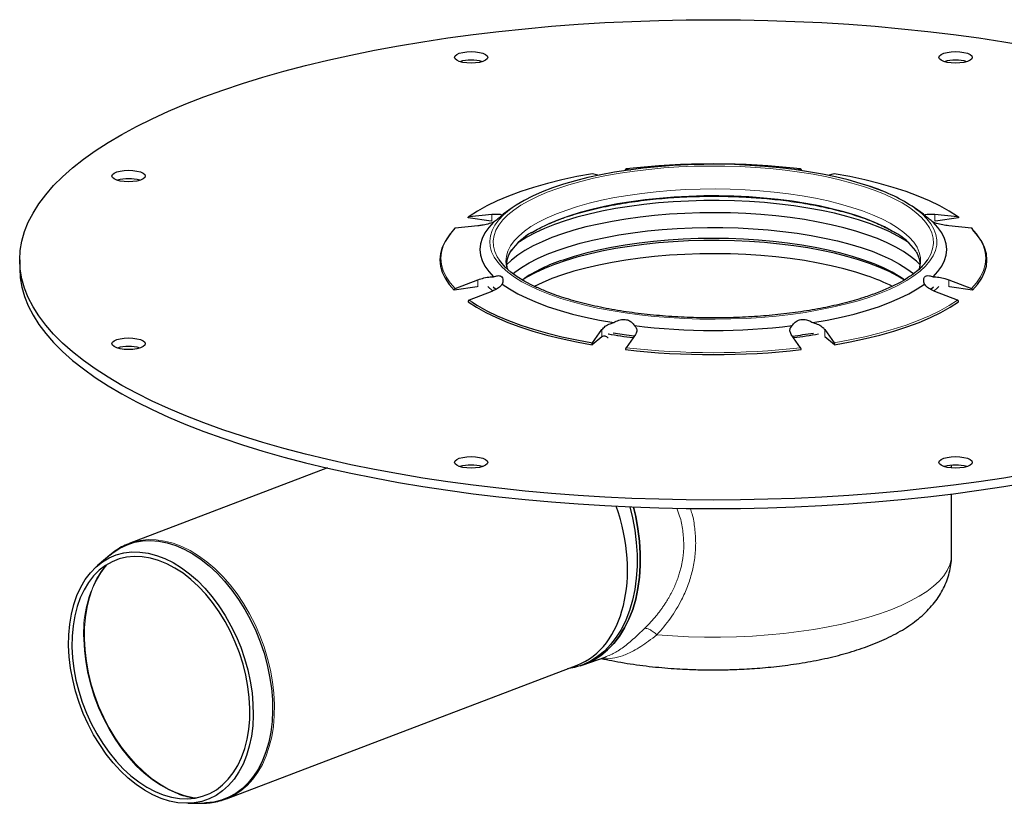
# Model space of a CAD drawing. Units: millimetres. Extents: x 0 to 420, y 0 to 297.
# Drawn here: x 305 to 370, y 103 to 155 of the extents above; entities that cross this region are included whole.
import ezdxf

# ---------------------------------------------------------------- set-up
doc = ezdxf.new("R2010")
doc.units = ezdxf.units.MM

msp = doc.modelspace()

# ---------------------------------------------------------------- linework, layer by layer
at = {"color": 7, "linetype": 'Continuous', "lineweight": 25}
for p, q in [((343.643469, 144.564343), (343.214575, 144.671087)), ((345.413604, 144.888407), (345.389371, 144.908665)), ((345.417673, 144.987087), (345.701333, 144.916489)), ((356.663061, 144.922436), (356.922827, 144.987087)), ((356.951129, 144.908665), (356.926896, 144.888407)), ((359.125925, 144.671087), (358.706684, 144.566746)), ((362.267507, 143.540735), (361.304631, 143.887491)), ((337.910916, 142.416113), (337.328117, 141.999423)), ((365.012383, 141.999423), (364.429584, 142.416113)), ((336.53138, 141.54359), (335.010877, 141.761682)), ((335.079202, 141.853964), (336.572028, 142.002882)), ((337.328117, 141.999423), (337.261676, 141.951306)), ((365.078824, 141.951306), (365.012383, 141.999423)), ((365.768472, 142.002882), (367.261298, 141.853964)), ((367.329623, 141.761682), (365.80912, 141.54359)), ((334.068475, 141.003133), (333.916089, 140.819161)), ((334.119654, 141.064921), (334.068475, 141.003133)), ((335.659475, 141.239992), (334.16665, 141.091073)), ((368.17385, 141.091073), (366.681025, 141.239992)), ((305.47025, 138.996985), (305.47025, 138.434106)), ((365.25684, 138.968811), (365.157658, 138.839425)), ((334.16665, 137.107059), (335.659475, 137.684222)), ((366.681025, 137.684223), (368.17385, 137.107059)), ((335.618828, 137.21327), (334.098324, 136.995178)), ((336.572028, 136.921332), (335.079202, 136.344169)), ((336.598544, 136.973229), (336.307668, 137.245145)), ((336.834644, 137.048854), (336.667071, 137.203738)), ((365.673429, 137.203738), (365.509309, 137.051904)), ((367.261298, 136.344169), (365.768472, 136.921332)), ((368.242176, 136.995178), (366.721672, 137.21327)), ((343.214575, 133.527045), (343.832924, 134.407023)), ((358.507576, 134.407023), (359.125925, 133.527045)), ((343.816087, 133.927825), (343.186274, 133.401304)), ((343.816087, 133.927825), (343.832924, 133.940975)), ((346.036021, 134.091024), (345.417673, 133.211046)), ((356.922827, 133.211046), (356.304479, 134.091024)), ((359.154226, 133.401304), (358.524413, 133.927825)), ((325.741921, 125.285053), (312.685094, 120.310113)), ((366.87025, 125.285956), (366.87025, 125.463662)), ((366.87025, 119.577675), (366.87025, 123.572244)), ((312.685094, 120.310113), (312.739847, 120.330501)), ((311.403665, 119.541241), (310.582151, 118.832804)), ((319.094034, 103.489724), (342.207814, 112.296585)), ((342.38889, 112.251767), (342.601022, 112.325224)), ((342.601022, 112.325224), (344.119517, 112.85105)), ((344.114225, 112.865674), (344.084286, 112.853956)), ((316.541229, 103.19309), (317.625871, 103.210941))]:
    msp.add_line(p, q, dxfattribs=at)
at = {"color": 8, "linetype": 'Continuous', "lineweight": 18}
for p, q in [((336.572028, 141.53776), (336.572028, 142.002882)), ((365.768472, 142.002882), (365.768472, 141.53776)), ((335.659475, 137.2191), (335.659475, 137.684222)), ((366.681025, 137.684223), (366.681025, 137.2191)), ((335.079202, 136.344169), (335.257559, 136.222624)), ((343.832924, 133.940975), (343.832924, 134.407023)), ((358.507576, 134.407023), (358.507576, 133.941901))]:
    msp.add_line(p, q, dxfattribs=at)
at = {"color": 7, "linetype": 'Continuous', "lineweight": 25, "flags": 128}
for points in [[(371.917616, 124.896778), (370.303, 124.62559), (368.658883, 124.376561), (366.987799, 124.150077), (365.292327, 123.946485), (363.575079, 123.7661), (361.838703, 123.609199), (360.085878, 123.476026), (358.319305, 123.366785), (356.541709, 123.281644), (354.755831, 123.220736), (352.964424, 123.184153), (351.17025, 123.171952), (349.376076, 123.184153), (347.584669, 123.220736), (345.798791, 123.281644), (344.021195, 123.366785), (342.254622, 123.476026), (340.501797, 123.609199), (338.765421, 123.7661), (337.048173, 123.946485), (335.3527, 124.150077), (333.681617, 124.376561), (332.0375, 124.62559), (330.422884, 124.896778), (328.840259, 125.189707), (327.292066, 125.503927), (325.78069, 125.838951), (324.308464, 126.194265), (322.877656, 126.569319), (321.490474, 126.963536), (320.149056, 127.376307), (318.85547, 127.806997), (317.611711, 128.254941), (316.419697, 128.719448), (315.281266, 129.199803), (314.198173, 129.695264), (313.172089, 130.205068), (312.204594, 130.728428), (311.297182, 131.264538), (310.451252, 131.81257), (309.668107, 132.371681), (308.948955, 132.941007), (308.294906, 133.519671), (307.706967, 134.106781), (307.186046, 134.701431), (306.732945, 135.302704), (306.348363, 135.909674), (306.032893, 136.521404), (305.787021, 137.136952), (305.611128, 137.755367), (305.505483, 138.375697), (305.47025, 138.996985), (305.505483, 139.618273), (305.611128, 140.238603), (305.787021, 140.857018), (306.032893, 141.472565), (306.348363, 142.084296), (306.732945, 142.691265), (307.186046, 143.292539), (307.706967, 143.887189), (308.294906, 144.474299), (308.948955, 145.052963), (309.668107, 145.622289), (310.451252, 146.181399), (311.297182, 146.729432), (312.204594, 147.265542), (313.172089, 147.788902), (314.198173, 148.298706), (315.281266, 148.794167), (316.419697, 149.274521), (317.611711, 149.739029), (318.85547, 150.186973), (320.149056, 150.617662), (321.490474, 151.030434), (322.877656, 151.424651), (324.308464, 151.799705), (325.78069, 152.155018), (327.292066, 152.490043), (328.840259, 152.804262), (330.422884, 153.097192), (332.0375, 153.36838), (333.681617, 153.617408), (335.3527, 153.843893), (337.048173, 154.047485), (338.765421, 154.22787), (340.501797, 154.38477), (342.254622, 154.517944), (344.021195, 154.627185), (345.798791, 154.712325), (347.584669, 154.773234), (349.376076, 154.809817), (351.17025, 154.822017), (352.964424, 154.809817), (354.755831, 154.773234), (356.541709, 154.712325), (358.319305, 154.627185), (360.085878, 154.517944), (361.838703, 154.38477), (363.575079, 154.22787), (365.292327, 154.047485), (366.987799, 153.843893), (368.658883, 153.617408), (370.303, 153.36838), (371.917616, 153.097192)], [(335.990168, 152.607065), (336.164979, 152.528176), (336.274869, 152.436308), (336.312351, 152.337721), (336.274869, 152.239135), (336.164979, 152.147267), (335.990168, 152.068378), (335.762351, 152.007845), (335.497052, 151.969792), (335.212351, 151.956813), (334.92765, 151.969792), (334.662351, 152.007845), (334.434533, 152.068378), (334.259723, 152.147267), (334.149832, 152.239135), (334.112351, 152.337721), (334.149832, 152.436308), (334.259723, 152.528176), (334.434533, 152.607065), (334.662351, 152.667598), (334.92765, 152.705651), (335.212351, 152.71863), (335.497052, 152.705651), (335.762351, 152.667598), (335.990168, 152.607065)], [(367.905967, 152.607065), (368.080777, 152.528176), (368.190668, 152.436308), (368.228149, 152.337721), (368.190668, 152.239135), (368.080777, 152.147267), (367.905967, 152.068378), (367.678149, 152.007845), (367.41285, 151.969792), (367.128149, 151.956813), (366.843448, 151.969792), (366.578149, 152.007845), (366.350332, 152.068378), (366.175521, 152.147267), (366.065631, 152.239135), (366.028149, 152.337721), (366.065631, 152.436308), (366.175521, 152.528176), (366.350332, 152.607065), (366.578149, 152.667598), (366.843448, 152.705651), (367.128149, 152.71863), (367.41285, 152.705651), (367.678149, 152.667598), (367.905967, 152.607065)], [(313.422291, 144.792242), (313.597101, 144.713353), (313.706992, 144.621485), (313.744473, 144.522899), (313.706992, 144.424312), (313.597101, 144.332444), (313.422291, 144.253556), (313.194473, 144.193022), (312.929174, 144.154969), (312.644473, 144.14199), (312.359773, 144.154969), (312.094473, 144.193022), (311.866656, 144.253556), (311.691846, 144.332444), (311.581955, 144.424312), (311.544473, 144.522899), (311.581955, 144.621485), (311.691846, 144.713353), (311.866656, 144.792242), (312.094473, 144.852776), (312.359773, 144.890829), (312.644473, 144.903808), (312.929174, 144.890829), (313.194473, 144.852776), (313.422291, 144.792242)], [(343.214575, 144.671087), (342.182379, 144.479614), (341.18843, 144.265244), (340.236959, 144.02889), (339.332013, 143.771557), (338.477445, 143.494341), (337.676891, 143.19842), (336.933758, 142.885055), (336.251207, 142.555579), (335.632144, 142.211393), (335.079202, 141.853964)], [(361.587768, 143.799756), (360.844229, 144.040038), (360.05459, 144.261984), (359.222612, 144.464537), (358.352262, 144.646731), (357.447685, 144.807698), (356.513194, 144.946671), (355.553242, 145.062987), (354.572402, 145.156093), (353.57535, 145.225544), (352.566836, 145.27101), (351.551667, 145.292274), (350.534681, 145.289235), (349.520723, 145.261906), (348.514626, 145.210419), (347.521184, 145.135019), (346.545131, 145.036064), (345.59112, 144.914028), (344.663695, 144.76949), (343.767277, 144.603141), (342.906138, 144.415772), (342.084381, 144.208276), (341.305922, 143.981643), (340.574471, 143.736952), (339.893514, 143.47537), (339.266296, 143.198143), (338.695805, 142.906592), (338.184761, 142.602106), (337.910916, 142.416113)], [(367.261298, 141.853964), (366.708356, 142.211393), (366.089293, 142.555579), (365.406742, 142.885055), (364.663609, 143.19842), (363.863054, 143.494341), (363.008486, 143.771557), (362.103541, 144.02889), (361.15207, 144.265244), (360.158121, 144.479614), (359.125925, 144.671087)], [(364.053876, 140.10969), (363.827321, 140.264977), (363.324885, 140.568384), (362.761894, 140.858762), (362.141155, 141.134666), (361.46576, 141.394719), (360.739073, 141.637628), (359.964714, 141.862181), (359.146542, 142.06726), (358.288632, 142.251843), (357.395259, 142.415011), (356.470873, 142.555951), (355.52008, 142.67396), (354.547616, 142.768451), (353.558326, 142.838953), (352.557139, 142.885115), (351.549043, 142.906707), (350.539059, 142.90362), (349.53222, 142.875871), (348.533542, 142.823598), (347.548, 142.747061), (346.580503, 142.646642), (345.635872, 142.52284), (344.718813, 142.376273), (343.833896, 142.207671), (342.985527, 142.017874), (342.177934, 141.807826), (341.415141, 141.578576), (340.700947, 141.331264), (340.03891, 141.067123), (339.432329, 140.78747), (338.884226, 140.493696), (338.397332, 140.187266), (338.286624, 140.10969)], [(361.28876, 140.653374), (360.549805, 140.891804), (359.764123, 141.111589), (358.935626, 141.311636), (358.068443, 141.490948), (357.166893, 141.648631), (356.235468, 141.7839), (355.278808, 141.89608), (354.30168, 141.984613), (353.308951, 142.049058), (352.305567, 142.089094), (351.296527, 142.104521), (350.286858, 142.095263), (349.281591, 142.061366), (348.285732, 142.002997), (347.304244, 141.920449), (346.342016, 141.814133), (345.403842, 141.684578), (344.494396, 141.532429), (343.618208, 141.358445), (342.779645, 141.163492), (341.982883, 140.948542), (341.231893, 140.714666), (340.530414, 140.463028), (339.881943, 140.194883), (339.28971, 139.911565), (338.756664, 139.614488), (338.285463, 139.30513), (337.878453, 138.985033), (337.544446, 138.663134)], [(336.693175, 141.476042), (336.370131, 141.126761), (336.117273, 140.77061), (335.935798, 140.409277), (335.826568, 140.044476), (335.7901, 139.677937), (335.826568, 139.311398), (335.935798, 138.946597), (336.117273, 138.585265), (336.370131, 138.229114), (336.693175, 137.879833)], [(365.647325, 137.879833), (365.970369, 138.229114), (366.223227, 138.585265), (366.404702, 138.946597), (366.513932, 139.311398), (366.5504, 139.677937), (366.513932, 140.044476), (366.404702, 140.409277), (366.223227, 140.77061), (365.970369, 141.126761), (365.647325, 141.476042)], [(337.968619, 138.082709), (338.089469, 138.180593), (338.528323, 138.49514), (339.030158, 138.798184), (339.592474, 139.088215), (340.21247, 139.363788), (340.887058, 139.623531), (341.612876, 139.866149), (342.386308, 140.090433), (343.203501, 140.295267), (344.060384, 140.479629), (344.952689, 140.642602), (345.875969, 140.783373), (346.825624, 140.901241), (347.796925, 140.995619), (348.785031, 141.066037), (349.78502, 141.112143), (350.79191, 141.133709), (351.800685, 141.130626), (352.80632, 141.102911), (353.803803, 141.0507), (354.788167, 140.974255), (355.754506, 140.873956), (356.698006, 140.750302), (357.613968, 140.60391), (358.497827, 140.43551), (359.345181, 140.245939), (360.151807, 140.036143), (360.913688, 139.807167), (361.627028, 139.560151), (362.288272, 139.296327), (362.894127, 139.017007), (363.441574, 138.723585), (363.927886, 138.417522), (364.35064, 138.100342), (364.371881, 138.082709)], [(368.242176, 136.995178), (368.583014, 137.385203), (368.849629, 137.782098), (369.040884, 138.184172), (369.155964, 138.58971), (369.194379, 138.996985), (369.155964, 139.404259), (369.040884, 139.809798), (368.849629, 140.211872), (368.583014, 140.608767), (368.242176, 140.998792)], [(333.878126, 140.757634), (333.757486, 140.608767), (333.490871, 140.211872), (333.299616, 139.809798), (333.184536, 139.404259), (333.146121, 138.996985), (333.184536, 138.58971), (333.299616, 138.184172), (333.490871, 137.782098), (333.757486, 137.385203), (334.098324, 136.995178)], [(363.76462, 137.671275), (363.324885, 137.933977), (362.761894, 138.224356), (362.141155, 138.500259), (361.46576, 138.760312), (360.739073, 139.003221), (359.964714, 139.227774), (359.146542, 139.432853), (358.288632, 139.617437), (357.395259, 139.780604), (356.470873, 139.921544), (355.52008, 140.039554), (354.547616, 140.134045), (353.558326, 140.204547), (352.557139, 140.250708), (351.549043, 140.2723), (350.539059, 140.269213), (349.53222, 140.241464), (348.533542, 140.189191), (347.548, 140.112654), (346.580503, 140.012235), (345.635872, 139.888434), (344.718813, 139.741866), (343.833896, 139.573264), (342.985527, 139.383467), (342.177934, 139.173419), (341.415141, 138.944169), (340.700947, 138.696857), (340.03891, 138.432717), (339.432329, 138.153063), (338.884226, 137.859289), (338.57588, 137.671275)], [(363.771148, 137.67524), (363.464545, 137.881229), (362.954307, 138.179016), (362.38402, 138.463441), (361.75659, 138.733053), (361.075215, 138.986478), (360.343366, 139.222425), (359.564773, 139.439692), (358.743403, 139.637171), (357.883443, 139.813857), (356.989273, 139.968849), (356.065452, 140.101356), (355.116685, 140.210705), (354.147808, 140.296337), (353.163759, 140.357816), (352.16955, 140.39483), (351.17025, 140.407188), (350.17095, 140.39483), (349.176741, 140.357816), (348.192692, 140.296337), (347.223815, 140.210705), (346.275048, 140.101356), (345.351226, 139.968849), (344.457057, 139.813857), (343.597097, 139.637171), (342.775727, 139.439692), (341.997134, 139.222425), (341.265285, 138.986478)], [(364.796198, 138.662978), (364.553525, 138.903516), (364.162892, 139.226051), (363.707531, 139.53824), (363.189709, 139.838529), (362.612008, 140.125422), (361.977304, 140.397488), (361.28876, 140.653374)], [(339.557446, 137.152804), (339.292271, 137.279685), (338.741037, 137.573617), (338.250357, 137.880148), (337.822622, 138.197785), (337.459914, 138.524981), (337.164002, 138.86014), (337.083589, 138.968912)], [(361.28876, 137.951777), (360.549805, 138.190207), (359.764123, 138.409993), (358.935626, 138.61004), (358.068443, 138.789351), (357.166893, 138.947034), (356.235468, 139.082303), (355.278808, 139.194483), (354.30168, 139.283017), (353.308951, 139.347462), (352.305567, 139.387498), (351.296527, 139.402925), (350.286858, 139.393667), (349.281591, 139.359769), (348.285732, 139.301401), (347.304244, 139.218853), (346.342016, 139.112536), (345.403842, 138.982981), (344.494396, 138.830832), (343.618208, 138.656848), (342.779645, 138.461896), (341.982883, 138.246946), (341.231893, 138.013069), (340.530414, 137.761431), (339.881943, 137.493286), (339.360599, 137.246186)], [(305.47025, 138.434106), (305.505483, 137.812818), (305.611128, 137.192489), (305.787021, 136.574073), (306.032893, 135.958526), (306.348363, 135.346796), (306.732945, 134.739826), (307.186046, 134.138552), (307.706967, 133.543902), (308.294906, 132.956793), (308.948955, 132.378129), (309.668107, 131.808802), (310.451252, 131.249692), (311.297182, 130.701659), (312.204594, 130.16555), (313.172089, 129.642189), (314.198173, 129.132386), (315.281266, 128.636925), (316.419697, 128.15657), (317.611711, 127.692063), (318.85547, 127.244119), (320.149056, 126.813429), (321.490474, 126.400657), (322.877656, 126.00644), (324.308464, 125.631386), (325.78069, 125.276073), (327.292066, 124.941048), (328.840259, 124.626829), (330.422884, 124.333899), (332.0375, 124.062711), (333.681617, 123.813683), (335.3527, 123.587198), (337.048173, 123.383606), (338.765421, 123.203221), (340.501797, 123.046321), (342.254622, 122.913147), (344.021195, 122.803906), (345.798791, 122.718766), (347.584669, 122.657857), (349.376076, 122.621274), (351.17025, 122.609074), (352.964424, 122.621274), (354.755831, 122.657857), (356.541709, 122.718766), (358.319305, 122.803906), (360.085878, 122.913147), (361.838703, 123.046321), (363.575079, 123.203221), (365.292327, 123.383606), (366.987799, 123.587198), (368.658883, 123.813683), (370.303, 124.062711), (371.917616, 124.333899)], [(336.621644, 136.953398), (336.615648, 136.958524), (336.307668, 137.245145)], [(337.261676, 137.404569), (337.746482, 137.07849), (338.294946, 136.764739), (338.904467, 136.464803), (339.572154, 136.180104), (340.294842, 135.911992), (341.069103, 135.66174), (341.891265, 135.430532), (342.75743, 135.219467), (343.663489, 135.029544), (344.605148, 134.861665)], [(357.735352, 134.861665), (358.67701, 135.029544), (359.58307, 135.219467), (360.449235, 135.430532), (361.271397, 135.66174), (362.045658, 135.911992), (362.768346, 136.180104), (363.436033, 136.464803), (364.045554, 136.764739), (364.594018, 137.07849), (365.078824, 137.404569)], [(366.032832, 137.245145), (365.913429, 137.128073), (365.719115, 136.953619)], [(366.032832, 137.245145), (365.913429, 137.128073), (365.719478, 136.953929)], [(335.010877, 136.232287), (335.5663, 135.873041), (336.188237, 135.527111), (336.874036, 135.195972), (337.620773, 134.881035), (338.425266, 134.583642), (339.284086, 134.305061), (340.193571, 134.04648), (341.149845, 133.809002), (342.148832, 133.593637), (343.186274, 133.401304)], [(359.154226, 133.401304), (360.191667, 133.593637), (361.190654, 133.809002), (362.146929, 134.04648), (363.056414, 134.305061), (363.915234, 134.583642), (364.719727, 134.881035), (365.466464, 135.195972), (366.152263, 135.527111), (366.774199, 135.873041), (367.329623, 136.232287)], [(335.257559, 136.222624), (335.632144, 135.986739), (336.251207, 135.642554), (336.933758, 135.313077), (337.676891, 134.999712), (338.477445, 134.703792), (339.332013, 134.426575), (340.236959, 134.169242), (341.18843, 133.932888), (342.182379, 133.718518), (343.214575, 133.527045)], [(313.422291, 133.740414), (313.597101, 133.661525), (313.706992, 133.569657), (313.744473, 133.471071), (313.706992, 133.372484), (313.597101, 133.280616), (313.422291, 133.201728), (313.194473, 133.141194), (312.929174, 133.103141), (312.644473, 133.090162), (312.359773, 133.103141), (312.094473, 133.141194), (311.866656, 133.201728), (311.691846, 133.280616), (311.581955, 133.372484), (311.544473, 133.471071), (311.581955, 133.569657), (311.691846, 133.661525), (311.866656, 133.740414), (312.094473, 133.800948), (312.359773, 133.839001), (312.644473, 133.85198), (312.929174, 133.839001), (313.194473, 133.800948), (313.422291, 133.740414)], [(345.953791, 133.979514), (345.457626, 134.044734), (344.57677, 134.177756)], [(335.990168, 125.925592), (336.164979, 125.846703), (336.274869, 125.754835), (336.312351, 125.656248), (336.274869, 125.557662), (336.164979, 125.465794), (335.990168, 125.386905), (335.762351, 125.326372), (335.497052, 125.288319), (335.212351, 125.275339), (334.92765, 125.288319), (334.662351, 125.326372), (334.434533, 125.386905), (334.259723, 125.465794), (334.149832, 125.557662), (334.112351, 125.656248), (334.149832, 125.754835), (334.259723, 125.846703), (334.434533, 125.925592), (334.662351, 125.986125), (334.92765, 126.024178), (335.212351, 126.037157), (335.497052, 126.024178), (335.762351, 125.986125), (335.990168, 125.925592)], [(367.905967, 125.925592), (368.080777, 125.846703), (368.190668, 125.754835), (368.228149, 125.656248), (368.190668, 125.557662), (368.080777, 125.465794), (367.905967, 125.386905), (367.678149, 125.326372), (367.41285, 125.288319), (367.128149, 125.275339), (366.843448, 125.288319), (366.578149, 125.326372), (366.350332, 125.386905), (366.175521, 125.465794), (366.065631, 125.557662), (366.028149, 125.656248), (366.065631, 125.754835), (366.175521, 125.846703), (366.350332, 125.925592), (366.578149, 125.986125), (366.843448, 126.024178), (367.128149, 126.037157), (367.41285, 126.024178), (367.678149, 125.986125), (367.905967, 125.925592)], [(345.671043, 122.724065), (345.842943, 122.008518), (345.99267, 121.193763), (346.093092, 120.381984), (346.143484, 119.579029), (346.143484, 118.790684), (346.093092, 118.022629), (345.99267, 117.280397), (345.842943, 116.569338), (345.644989, 115.894573), (345.400235, 115.260964), (345.110443, 114.673077), (344.777702, 114.135147), (344.404409, 113.651051), (343.993254, 113.224276), (343.547199, 112.857896), (343.069458, 112.554553), (342.563473, 112.31643), (342.032891, 112.145245), (341.57164, 112.054189)], [(342.601022, 112.325224), (342.775605, 112.389888), (343.28159, 112.62801), (343.759331, 112.931353), (344.205386, 113.297733), (344.616541, 113.724508), (344.989834, 114.208605), (345.322575, 114.746534), (345.612367, 115.334421), (345.857121, 115.96803), (346.055075, 116.642795), (346.204803, 117.353855), (346.305224, 118.096086), (346.355616, 118.864141), (346.355616, 119.652486), (346.305224, 120.455441), (346.204803, 121.267221), (346.055075, 122.081976), (345.905086, 122.714453)], [(345.905086, 122.714453), (346.055075, 122.081976), (346.204803, 121.267221), (346.305224, 120.455441), (346.355616, 119.652486), (346.355616, 118.864141), (346.305224, 118.096086), (346.204803, 117.353855), (346.055075, 116.642795), (345.857121, 115.96803), (345.612367, 115.334421), (345.322575, 114.746534), (344.989834, 114.208605), (344.616541, 113.724508), (344.205386, 113.297733), (343.759331, 112.931353), (343.28159, 112.62801), (342.775605, 112.389888), (342.601022, 112.325224)], [(311.403665, 119.541241), (311.630278, 119.723386), (312.071505, 120.010367), (312.541759, 120.233546), (313.037358, 120.391178), (313.554424, 120.482028), (314.088911, 120.505386), (314.636635, 120.461069), (315.19331, 120.349423), (315.754578, 120.171322), (316.316048, 119.92816), (316.873325, 119.621841), (317.422047, 119.254761), (317.95792, 118.829794), (318.47675, 118.350265), (318.974477, 117.819928), (319.447204, 117.242933), (319.891233, 116.623795), (320.303089, 115.967361), (320.679547, 115.278768), (321.017662, 114.563405), (321.314787, 113.82687), (321.568598, 113.074929), (321.777107, 112.313465), (321.938683, 111.54844), (322.05206, 110.785839), (322.116353, 110.031632), (322.131058, 109.29172), (322.096059, 108.571895), (322.01163, 107.877791), (321.878433, 107.21484), (321.697509, 106.588229), (321.470276, 106.002864), (321.19851, 105.463326), (320.884339, 104.973837), (320.530222, 104.538228), (320.138931, 104.159908), (319.713527, 103.841838), (319.25734, 103.586508), (318.773941, 103.395916), (318.267112, 103.271553), (317.74082, 103.214393), (317.625871, 103.210941)], [(308.692571, 113.58052), (308.70329, 114.300187), (308.764311, 114.996442), (308.875128, 115.663515), (309.034821, 116.295878), (309.242069, 116.888292), (309.495154, 117.435848), (309.791978, 117.934008), (310.130082, 118.378644), (310.506665, 118.766073), (310.918605, 119.093083), (311.36249, 119.356966), (311.834641, 119.555534), (312.331146, 119.687141), (312.847891, 119.750699), (313.380594, 119.745679), (313.92484, 119.672124), (314.47612, 119.530643), (315.029865, 119.322408), (315.581488, 119.049144), (316.126418, 118.713117), (316.660138, 118.317111), (317.178226, 117.864406), (317.67639, 117.358755), (318.150501, 116.804347), (318.596631, 116.205776), (319.011082, 115.568003), (319.390422, 114.896311), (319.731505, 114.196267), (320.031507, 113.473672), (320.28794, 112.734513), (320.498681, 111.984916), (320.661983, 111.231091), (320.776492, 110.479284), (320.84126, 109.735727), (320.855751, 109.00658), (320.819843, 108.297884), (320.733836, 107.615513), (320.59844, 106.965121), (320.414779, 106.352097), (320.184374, 105.781521), (319.909135, 105.258121), (319.591341, 104.786234), (319.233627, 104.36977), (318.838957, 104.01218), (318.4106, 103.716427), (317.952107, 103.484962), (317.467276, 103.319702), (316.960126, 103.222018), (316.434858, 103.192719), (315.895825, 103.232047), (315.347493, 103.339677), (314.794407, 103.514717), (314.24115, 103.755716), (313.692305, 104.060677), (313.152421, 104.427073), (312.625971, 104.851869), (312.117317, 105.331544), (311.630676, 105.862124), (311.170078, 106.439211), (310.739341, 107.058024), (310.342034, 107.713436), (309.981449, 108.400015), (309.660574, 109.112073), (309.382068, 109.843708), (309.148238, 110.588858), (308.961023, 111.34135), (308.821973, 112.094946), (308.732241, 112.843404), (308.692571, 113.58052)], [(308.912116, 113.504496), (308.951278, 112.783447), (309.040115, 112.051232), (309.177868, 111.314099), (309.363363, 110.578337), (309.595017, 109.850223), (309.870854, 109.135968), (310.18852, 108.441667), (310.545305, 107.773243), (310.938165, 107.136399), (311.363748, 106.536569), (311.818424, 105.978869), (312.298313, 105.468058), (312.799321, 105.008494), (313.317174, 104.604098), (313.847453, 104.258319), (314.385635, 103.974109), (314.927127, 103.753891), (315.467311, 103.599545), (316.001576, 103.512388), (316.525366, 103.493163), (317.034211, 103.542033), (317.523769, 103.658583), (317.989866, 103.841817), (318.428523, 104.090173), (318.835998, 104.401532), (319.208815, 104.773236), (319.543793, 105.202116), (319.838074, 105.684511), (320.089148, 106.216307), (320.294872, 106.792966), (320.453491, 107.409568), (320.563652, 108.060852), (320.624416, 108.741263), (320.635263, 109.444995), (320.596101, 110.166044), (320.507264, 110.898259), (320.36951, 111.635392), (320.184015, 112.371154), (319.952361, 113.099268), (319.676525, 113.813523), (319.358859, 114.507824), (319.002074, 115.176248), (318.609214, 115.813092), (318.18363, 116.412922), (317.728954, 116.970622), (317.249065, 117.481433), (316.748057, 117.940997), (316.230204, 118.345394), (315.699925, 118.691172), (315.161743, 118.975382), (314.620251, 119.1956), (314.080068, 119.349946), (313.545802, 119.437103), (313.022013, 119.456329), (312.513168, 119.407458), (312.023609, 119.290908), (311.557513, 119.107674), (311.118856, 118.859318), (310.711381, 118.54796), (310.338564, 118.176255), (310.003586, 117.747375), (309.709304, 117.26498), (309.458231, 116.733184), (309.252507, 116.156526), (309.093887, 115.539923), (308.983726, 114.888639), (308.922963, 114.208228), (308.912116, 113.504496)]]:
    msp.add_lwpolyline(points, dxfattribs=at)
at = {"color": 8, "linetype": 'Continuous', "lineweight": 18, "flags": 128}
for points in [[(340.916965, 143.710235), (341.657175, 143.949258), (342.443731, 144.169818), (343.272802, 144.370841), (344.140348, 144.551349), (345.042144, 144.710461), (345.973795, 144.847402), (346.930762, 144.961505), (347.908384, 145.052214), (348.901898, 145.119088), (349.906463, 145.1618), (350.917184, 145.180142), (351.929139, 145.174025), (352.937396, 145.14348), (353.937044, 145.088653), (354.923213, 145.009814), (355.891097, 144.907345), (356.835982, 144.781747), (357.753264, 144.63363), (358.638474, 144.463717), (359.4873, 144.272835), (360.295606, 144.061915), (361.059454, 143.831983), (361.775123, 143.584161), (362.439126, 143.319655), (363.048229, 143.039754), (363.599463, 142.745822), (364.090143, 142.439291), (364.517878, 142.121654), (364.880586, 141.794458), (365.176498, 141.459298), (365.404173, 141.117807), (365.562501, 140.771648), (365.650712, 140.422508), (365.668376, 140.072088), (365.615406, 139.722094), (365.492061, 139.374233), (365.298942, 139.030198), (365.090298, 138.753463)], [(337.083589, 138.968912), (336.936327, 139.201632), (336.777999, 139.547791), (336.689788, 139.896931), (336.672124, 140.247351), (336.725094, 140.597345), (336.848439, 140.945206), (337.041558, 141.289241), (337.303511, 141.627772), (337.633021, 141.959152), (338.028484, 142.281765), (338.487972, 142.594039), (339.009246, 142.894454), (339.589768, 143.181545), (340.226709, 143.453915), (340.916965, 143.710235)], [(364.743356, 138.392991), (364.766693, 138.468033), (364.828997, 138.808988), (364.820091, 139.150611), (364.740021, 139.49112), (364.589204, 139.828742), (364.368427, 140.161715), (364.07884, 140.488304), (363.721955, 140.806805), (363.29963, 141.115559), (362.814069, 141.412955), (362.267802, 141.697443), (361.663678, 141.967541), (361.004846, 142.221839), (360.29474, 142.459012), (359.537064, 142.677823), (358.735767, 142.877132), (357.895027, 143.0559), (357.019228, 143.213194), (356.112934, 143.348195), (355.180871, 143.460198), (354.227899, 143.54862), (353.258986, 143.613), (352.279183, 143.653002), (351.293599, 143.668418), (350.307371, 143.659166), (349.325642, 143.625297), (348.353531, 143.566985), (347.396104, 143.484535), (346.458354, 143.378377), (345.545169, 143.249064), (344.661311, 143.097271), (343.811388, 142.923788), (342.99983, 142.729521), (342.230869, 142.515482), (341.508514, 142.282787)], [(339.196686, 140.799327), (339.236919, 140.824143), (339.754861, 141.116229), (340.332318, 141.394612), (340.966279, 141.65784), (341.653439, 141.904542), (342.390215, 142.13343), (343.172766, 142.343313), (343.997012, 142.533094), (344.858656, 142.701786), (345.753206, 142.848508), (346.675998, 142.972495), (347.62222, 143.073102), (348.586941, 143.149804), (349.56513, 143.2022), (350.551687, 143.230017), (351.541469, 143.233112), (352.529315, 143.211466), (353.510076, 143.165194), (354.478639, 143.094536), (355.429953, 142.999862), (356.359058, 142.881663), (357.261112, 142.740558), (358.131411, 142.57728), (358.965417, 142.392683), (359.758783, 142.187727), (360.507373, 141.963482), (361.207283, 141.721117), (361.854865, 141.461895), (362.446742, 141.187167), (362.979828, 140.898367), (363.136846, 140.80365)], [(337.910916, 142.416113), (337.735599, 142.286137), (337.350459, 141.960191), (337.031176, 141.625819), (336.779273, 141.284617), (336.595949, 140.938209), (336.482079, 140.588248), (336.438204, 140.2364), (336.464534, 139.884342), (336.560944, 139.533751), (336.726973, 139.1863), (336.961831, 138.843643), (337.264399, 138.507413), (337.633235, 138.179213), (338.066581, 137.860606), (338.562371, 137.553111), (339.118244, 137.258194), (339.73155, 136.977259), (340.399367, 136.711646), (341.118512, 136.462619), (341.885558, 136.231367), (342.69685, 136.018991), (343.548522, 135.826503), (344.436514, 135.65482), (345.356596, 135.504761), (346.304382, 135.37704), (347.275357, 135.272267), (348.264892, 135.19094), (349.268273, 135.133447), (350.280718, 135.100062), (351.297402, 135.090945), (352.313479, 135.106138), (353.324109, 135.145569), (354.324475, 135.20905), (355.309809, 135.29628), (356.275417, 135.406841), (357.216696, 135.540208), (358.12916, 135.695744), (359.008463, 135.872709), (359.850413, 136.070259), (360.650998, 136.287452), (361.406403, 136.523255), (362.113028, 136.776542), (362.767505, 137.046107), (363.366717, 137.330666), (363.907806, 137.628862), (364.388196, 137.939274), (364.805596, 138.260424), (365.158017, 138.59078), (365.44378, 138.928768), (365.661523, 139.272778), (365.810209, 139.62117), (365.889129, 139.972284), (365.897907, 140.324447), (365.8365, 140.67598), (365.705202, 141.025209), (365.504639, 141.370469), (365.235766, 141.710115), (364.899864, 142.042528), (364.498534, 142.366125), (364.429584, 142.416113)], [(341.508514, 142.282787), (340.836531, 142.03265), (340.218423, 141.766373), (339.657412, 141.485346), (339.156425, 141.191034), (338.718072, 140.884971), (338.344638, 140.568753), (338.038072, 140.244028), (337.79997, 139.912489), (337.631576, 139.575866), (337.533765, 139.235912), (337.507049, 138.8944), (337.551566, 138.553111), (337.597144, 138.392991)], [(334.16665, 141.091073), (333.827765, 140.702941), (333.562681, 140.307982), (333.372525, 139.90788), (333.258107, 139.504335), (333.219914, 139.099066), (333.258107, 138.693797), (333.372525, 138.290253), (333.562681, 137.89015), (333.827765, 137.495192), (334.16665, 137.107059)], [(368.17385, 137.107059), (368.512735, 137.495192), (368.777819, 137.89015), (368.967975, 138.290253), (369.082393, 138.693797), (369.120586, 139.099066), (369.082393, 139.504335), (368.967975, 139.90788), (368.777819, 140.307982), (368.512735, 140.702941), (368.17385, 141.091073)], [(359.125925, 133.527045), (360.158121, 133.718518), (361.15207, 133.932888), (362.103541, 134.169242), (363.008486, 134.426575), (363.863054, 134.703792), (364.663609, 134.999712), (365.406742, 135.313077), (366.089293, 135.642554), (366.708356, 135.986739), (367.261298, 136.344169)], [(312.739847, 120.330501), (312.889154, 120.381375), (313.397126, 120.506018), (313.924605, 120.563307), (314.467463, 120.552793), (315.02145, 120.474559), (315.582232, 120.329216), (316.145418, 120.117903), (316.706603, 119.842273), (317.261393, 119.504483), (317.805446, 119.107177), (318.334506, 118.653465), (318.84443, 118.146897), (319.331228, 117.591438), (319.791091, 116.991435), (320.220419, 116.351584), (320.615852, 115.676893), (320.974296, 114.972641), (321.292944, 114.244342), (321.569304, 113.497694), (321.801212, 112.738542), (321.986854, 111.972826), (322.124776, 111.206539), (322.213899, 110.44568), (322.253525, 109.696201)], [(347.450509, 114.295859), (348.486426, 114.221089), (349.534536, 114.170653), (350.590076, 114.14478), (351.648252, 114.143587), (352.704257, 114.16708), (353.753293, 114.215152), (354.790594, 114.287584), (355.811449, 114.384049), (356.811221, 114.504106), (357.785367, 114.647212), (358.729461, 114.812716), (359.639216, 114.999866), (360.510499, 115.207812), (361.33935, 115.435609), (362.122006, 115.682223), (362.85491, 115.946533), (363.534734, 116.227338), (364.158389, 116.523364), (364.723041, 116.833264), (365.226126, 117.155631), (365.665359, 117.489001), (366.038744, 117.83186), (366.344584, 118.182649), (366.581491, 118.539776), (366.748388, 118.901618), (366.844517, 119.266531), (366.87025, 119.577675)], [(317.094345, 103.552512), (316.874923, 103.584124), (316.326439, 103.709326), (315.774437, 103.900473), (315.223363, 104.156028), (314.677652, 104.473931), (314.141699, 104.851625), (313.619818, 105.286067), (313.116213, 105.773759), (312.634936, 106.310777), (312.179864, 106.892794), (311.754661, 107.515126), (311.362749, 108.172762), (311.007284, 108.860407), (310.691129, 109.572524), (310.416829, 110.303379), (310.186591, 111.04709), (310.002271, 111.797666), (309.865352, 112.549066), (309.776936, 113.29524), (309.737735, 114.030179), (309.748065, 114.747966), (309.807843, 115.442823), (309.916588, 116.109154), (310.073423, 116.741595), (310.277087, 117.335054), (310.525939, 117.884752), (310.817975, 118.386264), (311.150845, 118.835552), (311.2342, 118.932577)], [(315.945593, 103.803), (315.855859, 103.835888), (315.29682, 104.079405), (314.742239, 104.387553), (314.196713, 104.757779), (313.664762, 105.187014), (313.150793, 105.671701), (312.659066, 106.207825), (312.193655, 106.790943), (311.758417, 107.416223), (311.356958, 108.078484), (310.992605, 108.772238), (310.668376, 109.491737), (310.38696, 110.231018), (310.150687, 110.983955), (309.961515, 111.74431), (309.821013, 112.505781), (309.730343, 113.26206), (309.690258, 114.00688)], [(322.253525, 109.696201), (322.243345, 108.96397), (322.183438, 108.254716), (322.074273, 107.573991), (321.916704, 106.927122), (321.711964, 106.319173), (321.461657, 105.7549), (321.16774, 105.23872), (320.832514, 104.774673), (320.458603, 104.366391), (320.048933, 104.017069), (319.606711, 103.72944), (319.135396, 103.505757), (319.11421, 103.497476)]]:
    msp.add_lwpolyline(points, dxfattribs=at)
at = {"color": 7, "linetype": 'Continuous', "lineweight": 25}
for centre, radius, start, end in [((335.212351, 149.469022), 2.691348, 74.01316093, 105.98683907), ((367.128149, 149.469022), 2.691348, 74.01316093, 105.98683907), ((351.17025, 94.970882), 50.345932, 83.4389966, 96.5610034), ((312.644473, 141.654199), 2.691348, 74.01316093, 105.98683907), ((358.076591, 132.978098), 11.377022, 56.05439523, 72.02391693), ((341.472008, 136.868227), 4.542097, 120.06227162, 143.02026257), ((360.975643, 136.991966), 4.38175, 36.33626267, 60.44701393), ((344.469977, 128.970492), 10.516179, 107.74247046, 124.13188246), ((356.950116, 125.173617), 13.494636, 63.45963266, 71.24580898), ((351.17025, 177.342562), 42.992492, 263.06289859, 276.93710141), ((350.32147, 169.892703), 36.287231, 260.34905442, 262.97451768), ((350.324335, 169.913268), 36.307992, 260.38279609, 262.97509346), ((351.94016, 169.747477), 36.043294, 277.08350324, 279.29812491), ((351.954113, 170.335514), 36.73466, 277.03787582, 279.63497962), ((351.954514, 170.332924), 36.732039, 277.04252697, 279.63503802), ((312.644473, 130.602371), 2.691348, 74.01316093, 105.98683907), ((351.17025, 183.30409), 50.55042, 263.43336454, 276.56663546), ((335.212351, 122.787549), 2.691348, 74.01316093, 105.98683907), ((367.128149, 122.787549), 2.691348, 74.01316093, 105.98683907), ((314.903831, 115.633782), 4.951916, 138.72953677, 151.24028163), ((317.640827, 108.471093), 4.966378, 250.04133904, 262.97882624)]:
    msp.add_arc(centre, radius, start, end, dxfattribs=at)
at = {"color": 8, "linetype": 'Continuous', "lineweight": 18}
for centre, radius, start, end in [((351.17025, 183.227251), 50.345932, 263.4389966, 276.5610034), ((317.403082, 114.428147), 7.72432, 152.32011236, 183.12633528)]:
    msp.add_arc(centre, radius, start, end, dxfattribs=at)
at = {"color": 7, "linetype": 'Continuous', "lineweight": 25}
msp.add_ellipse((339.149435, 120.762444), major_axis=(-2.94292, 8.507813), ratio=0.663228693, start_param=3.162166483, end_param=4.718334145, dxfattribs=at)
for points, knots in [([(345.389371, 144.908665), (345.389179, 144.919135), (345.388795, 144.940076), (345.393557, 144.96544), (345.401712, 144.982451), (345.410485, 144.988119), (345.416092, 144.987314), (345.417673, 144.987087)], [0, 0, 0, 0, 0.227459089, 0.454914232, 0.682506514, 0.910519599, 1, 1, 1, 1]), ([(356.922827, 144.987087), (356.926825, 144.987039), (356.934821, 144.986944), (356.944223, 144.973019), (356.950244, 144.95059), (356.951896, 144.927269), (356.951295, 144.91269), (356.951129, 144.908665)], [0, 0, 0, 0, 0.228558641, 0.457130047, 0.68537023, 0.913132835, 1, 1, 1, 1]), ([(339.156368, 140.767735), (339.158205, 140.768961), (339.284166, 140.852978), (339.578584, 141.015094), (340.04198, 141.251695), (340.557073, 141.479386), (341.114392, 141.697497), (341.713554, 141.904448), (342.351349, 142.099059), (343.024961, 142.280193), (343.731095, 142.446848), (344.466147, 142.598118), (345.226001, 142.7332), (346.005736, 142.851375), (346.798826, 142.951986), (347.59487, 143.03438), (348.370762, 143.097559), (349.077764, 143.140869), (349.70104, 143.168137), (350.382168, 143.188942), (350.866529, 143.192014), (351.17025, 143.193941)], [0, 0, 0, 0, 0.00084933, 0.058228734, 0.115845045, 0.173685115, 0.231721431, 0.289919323, 0.348240101, 0.406641455, 0.465075554, 0.523484422, 0.581790732, 0.639879141, 0.697554806, 0.754437955, 0.809638743, 0.860369562, 0.901073398, 0.937967536, 1, 1, 1, 1]), ([(351.17025, 143.193941), (351.494899, 143.191791), (351.948675, 143.188786), (352.614199, 143.168845), (353.174934, 143.145298), (353.837693, 143.106193), (354.524799, 143.053459), (355.232919, 142.985488), (355.949031, 142.902109), (356.664518, 142.80326), (357.372183, 142.689155), (358.066047, 142.560194), (358.741013, 142.416941), (359.392669, 142.260095), (360.017172, 142.090483), (360.611133, 141.909035), (361.171676, 141.716796), (361.696021, 141.514868), (362.182891, 141.304574), (362.627244, 141.086811), (362.957842, 140.908587), (363.125398, 140.801655), (363.173134, 140.77119)], [0, 0, 0, 0, 0.066363895, 0.09275995, 0.136563548, 0.181838905, 0.230208817, 0.280467736, 0.33212079, 0.384769138, 0.438124848, 0.491970129, 0.546135977, 0.600487513, 0.654914231, 0.709323481, 0.763636271, 0.81778492, 0.871712414, 0.925373651, 0.978739154, 1, 1, 1, 1]), ([(335.010877, 141.761682), (335.010413, 141.772059), (335.009486, 141.792811), (335.020983, 141.820507), (335.04067, 141.841512), (335.061851, 141.851476), (335.075387, 141.853417), (335.079202, 141.853964)], [0, 0, 0, 0, 0.227459089, 0.454914232, 0.682506514, 0.910519599, 1, 1, 1, 1]), ([(336.693175, 141.476042), (336.567816, 141.434859), (336.317196, 141.352527), (335.950343, 141.275111), (335.741584, 141.249906), (335.659475, 141.239992)], [0, 0, 0, 0, 0.377783385, 0.755269428, 1, 1, 1, 1]), ([(336.572028, 142.002882), (336.693153, 142.011244), (336.935448, 142.02797), (337.16005, 142.00152), (337.234216, 141.964874), (337.261676, 141.951306)], [0, 0, 0, 0, 0.386322346, 0.77278512, 1, 1, 1, 1]), ([(337.261676, 141.951306), (337.284007, 141.9663), (337.328827, 141.996393), (337.27397, 141.946692), (337.130698, 141.827666), (336.931932, 141.665953), (336.775171, 141.541263), (336.693175, 141.476042)], [0, 0, 0, 0, 0.218117725, 0.437770036, 0.628547572, 0.805705232, 1, 1, 1, 1]), ([(365.647325, 141.476042), (365.555393, 141.549221), (365.370881, 141.696096), (365.160283, 141.868315), (365.047452, 141.963389), (365.018911, 141.991705), (365.058248, 141.96518), (365.078824, 141.951306)], [0, 0, 0, 0, 0.218117725, 0.437770036, 0.628547572, 0.805705232, 1, 1, 1, 1]), ([(365.078824, 141.951306), (365.129589, 141.972484), (365.23108, 142.014823), (365.493345, 142.024843), (365.690806, 142.009082), (365.768472, 142.002882)], [0, 0, 0, 0, 0.377783385, 0.755269428, 1, 1, 1, 1]), ([(366.681025, 141.239992), (366.549184, 141.257312), (366.285454, 141.291957), (365.920151, 141.383133), (365.721045, 141.450937), (365.647325, 141.476042)], [0, 0, 0, 0, 0.3863223462, 0.7727851204, 1, 1, 1, 1]), ([(367.261298, 141.853964), (367.270949, 141.851958), (367.290253, 141.847948), (367.312952, 141.829418), (367.327487, 141.80404), (367.331477, 141.779911), (367.330024, 141.765626), (367.329623, 141.761682)], [0, 0, 0, 0, 0.228558641, 0.457130047, 0.68537023, 0.913132835, 1, 1, 1, 1]), ([(334.16665, 141.091073), (334.156866, 141.089196), (334.138059, 141.085586), (334.12456, 141.07285), (334.118084, 141.066739)], [0, 0, 0, 0, 0.520196436, 1, 1, 1, 1]), ([(368.241693, 141.018308), (368.241744, 141.022026), (368.241935, 141.036034), (368.23177, 141.057537), (368.212465, 141.078644), (368.191195, 141.088584), (368.177664, 141.090526), (368.17385, 141.091073)], [0, 0, 0, 0, 0.096154225, 0.362268766, 0.628543755, 0.895311068, 1, 1, 1, 1]), ([(337.624946, 138.375247), (337.614439, 138.408162), (337.576315, 138.527588), (337.5615, 138.736448), (337.583876, 138.997643), (337.667035, 139.260788), (337.767301, 139.475225), (337.860839, 139.605582), (337.892383, 139.649542)], [0, 0, 0, 0, 0.07749507, 0.28117683, 0.508131436, 0.709925622, 0.902179738, 1, 1, 1, 1]), ([(364.457287, 139.638769), (364.494366, 139.584321), (364.58577, 139.450098), (364.681789, 139.238235), (364.754946, 138.997333), (364.778814, 138.741605), (364.768014, 138.537802), (364.727145, 138.412996), (364.717884, 138.384713)], [0, 0, 0, 0, 0.1235181457, 0.3044863678, 0.4950853513, 0.7019542246, 0.9324601056, 1, 1, 1, 1]), ([(365.157658, 138.839425), (365.139878, 138.815784), (365.06149, 138.711548), (364.867426, 138.504466), (364.54478, 138.211477), (364.09734, 137.879787), (363.512934, 137.523349), (362.798772, 137.164526), (361.98306, 136.823469), (360.993872, 136.476789), (359.811001, 136.138539), (358.422191, 135.826243), (356.958621, 135.573202), (355.441638, 135.380474), (353.883073, 135.247489), (352.289408, 135.174218), (350.666903, 135.16213), (349.031858, 135.213375), (347.405658, 135.329488), (345.810579, 135.51108), (344.27041, 135.75798), (342.807275, 136.068198), (341.455271, 136.440605), (340.345159, 136.817368), (339.765365, 137.086015), (339.529811, 137.195159)], [0, 0, 0, 0, 0.00716644, 0.031596938, 0.060268574, 0.093185285, 0.130345478, 0.170064266, 0.209479034, 0.248540976, 0.30006022, 0.350947833, 0.401201068, 0.450817221, 0.499831735, 0.549082588, 0.598912362, 0.649319515, 0.700302452, 0.751859535, 0.803989085, 0.856689386, 0.909890005, 0.96339089, 1, 1, 1, 1]), ([(335.659475, 137.684222), (335.791316, 137.728868), (336.055045, 137.818175), (336.420349, 137.876338), (336.619455, 137.878889), (336.693175, 137.879833)], [0, 0, 0, 0, 0.386322346, 0.77278512, 1, 1, 1, 1]), ([(336.693175, 137.879833), (336.785107, 137.911216), (336.969619, 137.974203), (337.180217, 137.946841), (337.293048, 137.823448), (337.321589, 137.63732), (337.282252, 137.484502), (337.261676, 137.404569)], [0, 0, 0, 0, 0.218117725, 0.437770036, 0.628547572, 0.805705232, 1, 1, 1, 1]), ([(365.078824, 137.404569), (365.056493, 137.494138), (365.011673, 137.673906), (365.06653, 137.868464), (365.209801, 137.959172), (365.408568, 137.963071), (365.565329, 137.90842), (365.647325, 137.879833)], [0, 0, 0, 0, 0.218117725, 0.437770036, 0.628547572, 0.805705232, 1, 1, 1, 1]), ([(365.647325, 137.879833), (365.772684, 137.875749), (366.023304, 137.867583), (366.390157, 137.787366), (366.598916, 137.713339), (366.681025, 137.684223)], [0, 0, 0, 0, 0.3777833846, 0.7552694279, 1, 1, 1, 1]), ([(334.098324, 136.995178), (334.09786, 137.005421), (334.096933, 137.025908), (334.10843, 137.056901), (334.128117, 137.083554), (334.149298, 137.099594), (334.162834, 137.105418), (334.16665, 137.107059)], [0, 0, 0, 0, 0.227459089, 0.454914232, 0.682506514, 0.910519599, 1, 1, 1, 1]), ([(337.261676, 137.404569), (337.210911, 137.338124), (337.10942, 137.205288), (336.847155, 137.037634), (336.649694, 136.954163), (336.572028, 136.921332)], [0, 0, 0, 0, 0.377783385, 0.755269428, 1, 1, 1, 1]), ([(365.768472, 136.921332), (365.647347, 136.974936), (365.405052, 137.082162), (365.18045, 137.257951), (365.106284, 137.364951), (365.078824, 137.404569)], [0, 0, 0, 0, 0.386322346, 0.77278512, 1, 1, 1, 1]), ([(368.17385, 137.107059), (368.183502, 137.102285), (368.202806, 137.092737), (368.225504, 137.067696), (368.24004, 137.038148), (368.244029, 137.012874), (368.242577, 136.999006), (368.242176, 136.995178)], [0, 0, 0, 0, 0.228558641, 0.457130047, 0.68537023, 0.913132835, 1, 1, 1, 1]), ([(335.079202, 136.344169), (335.069551, 136.339395), (335.050247, 136.329846), (335.027548, 136.304806), (335.013013, 136.275258), (335.009023, 136.249984), (335.010476, 136.236116), (335.010877, 136.232287)], [0, 0, 0, 0, 0.228558641, 0.457130047, 0.68537023, 0.913132835, 1, 1, 1, 1]), ([(367.329623, 136.232287), (367.330087, 136.242531), (367.331014, 136.263017), (367.319517, 136.294011), (367.29983, 136.320664), (367.278649, 136.336704), (367.265113, 136.342528), (367.261298, 136.344169)], [0, 0, 0, 0, 0.227459089, 0.454914232, 0.682506514, 0.910519599, 1, 1, 1, 1]), ([(344.605148, 134.861665), (344.712828, 134.92168), (344.928947, 135.04213), (345.281636, 135.095563), (345.584474, 135.031792), (345.823604, 134.884056), (345.924733, 134.740102), (345.977631, 134.664804)], [0, 0, 0, 0, 0.218117725, 0.437770036, 0.628547572, 0.805705232, 1, 1, 1, 1]), ([(356.362869, 134.664804), (356.42322, 134.74892), (356.544346, 134.917743), (356.832525, 135.063098), (357.147972, 135.08801), (357.457611, 135.018987), (357.639968, 134.915694), (357.735352, 134.861665)], [0, 0, 0, 0, 0.218117725, 0.437770036, 0.628547572, 0.805705232, 1, 1, 1, 1]), ([(343.832924, 134.407023), (343.89825, 134.479949), (344.028925, 134.625827), (344.320941, 134.778272), (344.528353, 134.839132), (344.605148, 134.861665)], [0, 0, 0, 0, 0.3863223462, 0.7727851204, 1, 1, 1, 1]), ([(345.977631, 134.664804), (346.031197, 134.598761), (346.138287, 134.466728), (346.134243, 134.260877), (346.063748, 134.138972), (346.036021, 134.091024)], [0, 0, 0, 0, 0.377783385, 0.755269428, 1, 1, 1, 1]), ([(356.304479, 134.091024), (356.265023, 134.16766), (356.186096, 134.320961), (356.233764, 134.522128), (356.327984, 134.626252), (356.362869, 134.664804)], [0, 0, 0, 0, 0.386322346, 0.77278512, 1, 1, 1, 1]), ([(357.735352, 134.861665), (357.861871, 134.821453), (358.11481, 134.74106), (358.371355, 134.571426), (358.469122, 134.453433), (358.507576, 134.407023)], [0, 0, 0, 0, 0.377783385, 0.755269428, 1, 1, 1, 1]), ([(344.235948, 133.850556), (344.220723, 133.864749), (344.144515, 133.935787), (344.004438, 133.979887), (343.888669, 133.976199), (343.843195, 133.947465), (343.832924, 133.940975)], [0, 0, 0, 0, 0.106230137, 0.531729865, 0.894236589, 1, 1, 1, 1]), ([(343.186274, 133.401304), (343.186082, 133.411454), (343.185698, 133.431752), (343.19046, 133.465078), (343.198615, 133.495724), (343.207388, 133.516061), (343.212995, 133.52463), (343.214575, 133.527045)], [0, 0, 0, 0, 0.227459089, 0.454914232, 0.682506514, 0.910519599, 1, 1, 1, 1]), ([(345.417673, 133.211046), (345.413675, 133.204314), (345.405679, 133.19085), (345.396277, 133.161205), (345.390256, 133.128709), (345.388604, 133.102625), (345.389205, 133.089052), (345.389371, 133.085305)], [0, 0, 0, 0, 0.228558641, 0.457130047, 0.68537023, 0.913132835, 1, 1, 1, 1]), ([(356.951129, 133.085305), (356.951321, 133.095454), (356.951705, 133.115753), (356.946943, 133.149078), (356.938788, 133.179725), (356.930015, 133.200061), (356.924408, 133.208631), (356.922827, 133.211046)], [0, 0, 0, 0, 0.227459089, 0.454914232, 0.682506514, 0.910519599, 1, 1, 1, 1]), ([(359.125925, 133.527045), (359.129922, 133.520314), (359.137918, 133.50685), (359.14732, 133.477204), (359.153341, 133.444708), (359.154994, 133.418625), (359.154392, 133.405052), (359.154226, 133.401304)], [0, 0, 0, 0, 0.228558641, 0.457130047, 0.68537023, 0.913132835, 1, 1, 1, 1]), ([(312.746432, 120.327905), (312.715515, 120.318228), (312.520437, 120.257167), (312.177908, 120.086777), (311.72708, 119.805049), (311.43097, 119.582344), (311.295069, 119.443587), (311.290167, 119.438582)], [0, 0, 0, 0, 0.057035034, 0.359878361, 0.669828992, 0.988090514, 1, 1, 1, 1]), ([(351.17025, 111.983793), (351.497692, 111.986033), (351.957929, 111.989182), (352.635994, 112.010225), (353.213129, 112.035443), (353.896506, 112.077547), (354.607215, 112.134659), (355.342365, 112.208733), (356.089249, 112.300252), (356.83988, 112.409693), (357.587855, 112.537373), (358.328151, 112.683573), (359.056773, 112.848613), (359.770552, 113.032934), (360.466997, 113.237184), (361.144169, 113.462316), (361.800516, 113.70969), (362.434596, 113.981133), (363.044593, 114.278879), (363.627171, 114.60501), (364.176412, 114.960333), (364.684817, 115.343754), (365.145409, 115.752518), (365.553964, 116.183742), (365.908936, 116.635431), (366.21033, 117.106807), (366.457783, 117.597554), (366.650983, 118.106836), (366.785286, 118.632763), (366.86109, 119.125249), (366.863317, 119.441435), (366.864266, 119.576214)], [0, 0, 0, 0, 0.042699259, 0.060016129, 0.088725419, 0.118466994, 0.150313368, 0.183484843, 0.217680807, 0.252669008, 0.288296456, 0.324462594, 0.361105895, 0.398194925, 0.435722273, 0.473699231, 0.512148534, 0.551090408, 0.590513561, 0.630319512, 0.670158929, 0.709364007, 0.747307733, 0.783606317, 0.818249597, 0.851484673, 0.883654553, 0.915102809, 0.946139658, 0.977041307, 1, 1, 1, 1]), ([(343.789806, 112.736877), (344.016297, 112.687981), (344.505311, 112.582409), (345.283261, 112.444562), (346.109931, 112.318722), (346.941756, 112.214405), (347.765451, 112.13111), (348.560573, 112.068933), (349.257781, 112.028911), (349.881366, 112.003823), (350.49492, 111.987327), (350.930406, 111.985048), (351.17025, 111.983793)], [0, 0, 0, 0, 0.100602688, 0.217209946, 0.332485508, 0.446108068, 0.557222801, 0.663421753, 0.761276026, 0.830939638, 0.906889758, 1, 1, 1, 1]), ([(317.644185, 103.211775), (317.647309, 103.211674), (317.819498, 103.206093), (318.15528, 103.246273), (318.646859, 103.333348), (318.959684, 103.44366), (319.115735, 103.498689)], [0, 0, 0, 0, 0.006084759, 0.335378659, 0.668457068, 1, 1, 1, 1])]:
    msp.add_open_spline(points, degree=3, knots=knots, dxfattribs=at)
at = {"color": 8, "linetype": 'Continuous', "lineweight": 18}
for points, knots in [([(349.648787, 122.627167), (349.690501, 122.50967), (349.84337, 122.079084), (349.958615, 121.306373), (350.028258, 120.330109), (349.961905, 119.357106), (349.779008, 118.40311), (349.485058, 117.479232), (349.02737, 116.453946), (348.371206, 115.357849), (347.756739, 114.649085), (347.450509, 114.295859)], [0, 0, 0, 0, 0.040391312, 0.148020012, 0.255131634, 0.362694295, 0.469462316, 0.576281241, 0.683525311, 0.842279136, 1, 1, 1, 1]), ([(348.755982, 122.643304), (348.823915, 122.467812), (349.008758, 121.990303), (349.180634, 121.185077), (349.20976, 120.556635), (349.224099, 120.247246)], [0, 0, 0, 0, 0.2278009641, 0.6198374609, 1, 1, 1, 1]), ([(349.22419, 120.247215), (349.224195, 120.245442), (349.22421, 120.239787), (349.224204, 120.228133), (349.224156, 120.210145), (349.224001, 120.185821), (349.223669, 120.155163), (349.223063, 120.118173), (349.222071, 120.074854), (349.220558, 120.02521), (349.218375, 119.969248), (349.215351, 119.906978), (349.211301, 119.838413), (349.206021, 119.763569), (349.199288, 119.682471), (349.190867, 119.595146), (349.180503, 119.50163), (349.16793, 119.401968), (349.152863, 119.296213), (349.135007, 119.184428), (349.114053, 119.06669), (349.089678, 118.943089), (349.06155, 118.813728), (349.029326, 118.678728), (348.992649, 118.538226), (348.951167, 118.392369), (348.904551, 118.241314), (348.852463, 118.085233), (348.794575, 117.924315), (348.73056, 117.758769), (348.660101, 117.588826), (348.582891, 117.41474), (348.498633, 117.236787), (348.40704, 117.055257), (348.30783, 116.870446), (348.200731, 116.682656), (348.085486, 116.492195), (347.961853, 116.299397), (347.829615, 116.104612), (347.688575, 115.908214), (347.538566, 115.710599), (347.379439, 115.512195), (347.211112, 115.313412), (347.033403, 115.114855), (346.84668, 114.916507), (346.716618, 114.787563), (346.650837, 114.722349)], [0, 0, 0, 0, 0.000848707, 0.002708025, 0.005577962, 0.009458529, 0.014349756, 0.020251695, 0.027164438, 0.035088124, 0.044022948, 0.053969172, 0.064927135, 0.07689726, 0.089880061, 0.103876133, 0.118886154, 0.134910868, 0.151951067, 0.170007563, 0.189081151, 0.209172565, 0.230282425, 0.252411175, 0.275559046, 0.299727264, 0.324918481, 0.351135325, 0.378380133, 0.406654746, 0.435960283, 0.466296896, 0.497663493, 0.530057881, 0.563482014, 0.597941237, 0.633440501, 0.66998404, 0.707575124, 0.7462158, 0.785906643, 0.826646503, 0.868432265, 0.911258636, 0.955117948, 1, 1, 1, 1]), ([(347.450509, 114.295859), (347.267421, 114.152287), (346.909075, 113.871282), (346.395641, 113.518157), (345.818563, 113.175362), (345.182645, 112.888849), (344.517724, 112.73236), (344.063669, 112.694497), (343.851707, 112.742364), (343.823832, 112.748659)], [0, 0, 0, 0, 0.1304881196, 0.2553960499, 0.3813414561, 0.5748445222, 0.7709481854, 0.9698772816, 1, 1, 1, 1]), ([(346.650837, 114.722349), (346.387381, 114.470566), (345.993839, 114.094461), (345.504334, 113.68364), (345.036864, 113.328145), (344.555794, 113.018089), (344.241172, 112.909492), (344.114225, 112.865674)], [0, 0, 0, 0, 0.273221952, 0.408129934, 0.54513171, 0.816465503, 1, 1, 1, 1]), ([(346.650837, 114.722349), (346.735161, 114.726127), (346.914028, 114.680249), (347.204754, 114.507723), (347.371411, 114.370545), (347.450509, 114.295859)], [0, 0, 0, 0, 0.428571429, 0.714285714, 1, 1, 1, 1])]:
    msp.add_open_spline(points, degree=3, knots=knots, dxfattribs=at)

doc.saveas('drawing.dxf')
